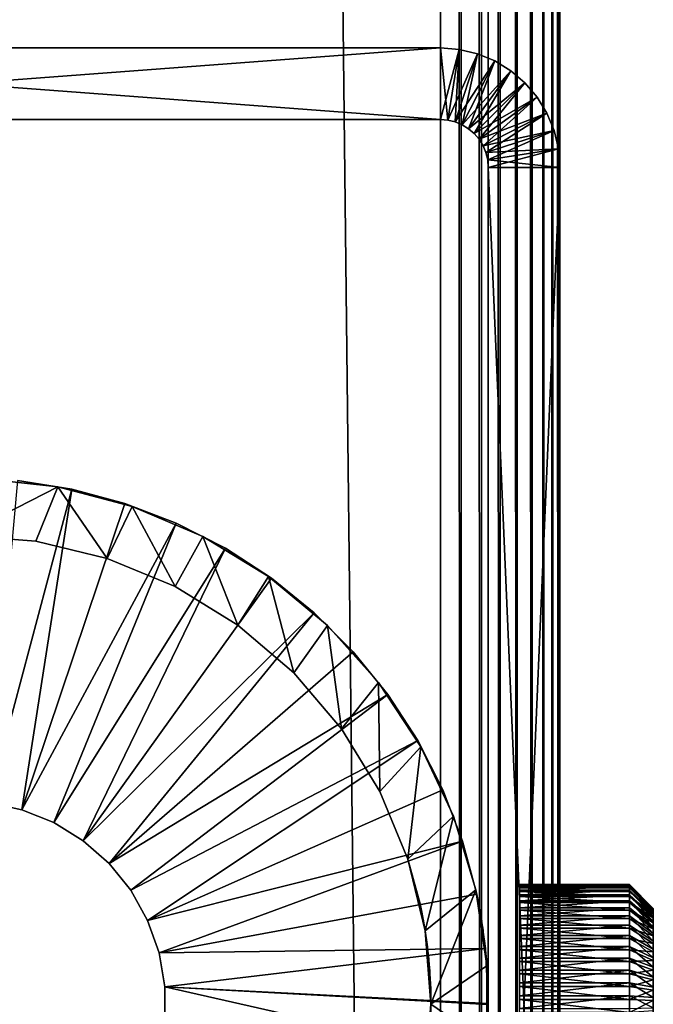
# Model space of a CAD drawing. Extents: x 0 to 554, y 0 to 1746.
# Drawn here: x 541 to 554, y 159 to 179 of the extents above; entities that cross this region are included whole.
import ezdxf

# ---------------------------------------------------------------- set-up
doc = ezdxf.new("R2010")
doc.units = 0
doc.header["$MEASUREMENT"] = 0

msp = doc.modelspace()

# ---------------------------------------------------------------- linework, layer by layer
for points in [[(549.452454, 1744.700073, 40), (529.452515, 1744.700073, 40), (549.452454, 1.700044, 40)], [(549.452454, 1.700044, 40), (529.452515, 1744.700073, 40), (529.452515, 1.700044, 40)], [(529.452515, 1744.700073), (549.452454, 1744.700073), (529.452515, 1.700044)], [(529.452515, 1.700044), (549.452454, 1744.700073), (549.452454, 1.700044)], [(529.452515, 1744.700073, 38.5), (549.452454, 1744.700073, 38.5), (529.452515, 1.700044, 38.5)], [(529.452515, 1.700044, 38.5), (549.452454, 1744.700073, 38.5), (549.452454, 1.700044, 38.5)], [(549.452454, 1744.700073, 40), (549.452454, 1.700044, 40), (549.886658, 1.700044, 39.962021)], [(549.452454, 1744.700073, 40), (549.886658, 1.700044, 39.962021), (549.886658, 1744.700073, 39.962021)], [(549.886658, 1744.700073, 39.962021), (549.886658, 1.700044, 39.962021), (550.307556, 1.700044, 39.849228)], [(549.886658, 1744.700073, 39.962021), (550.307556, 1.700044, 39.849228), (550.307556, 1744.700073, 39.849228)], [(550.307556, 1744.700073, 39.849228), (550.307556, 1.700044, 39.849228), (550.702515, 1.700044, 39.665062)], [(550.307556, 1744.700073, 39.849228), (550.702515, 1.700044, 39.665062), (550.702515, 1744.700073, 39.665062)], [(550.452454, 1744.700073, 37.499996), (550.452454, 1744.700073, 2.499998), (550.452454, 1.700044, 37.499996)], [(550.452454, 1.700044, 37.499996), (550.452454, 1744.700073, 2.499998), (550.452454, 1.700044, 2.499998)], [(550.702515, 1744.700073, 39.665062), (550.702515, 1.700044, 39.665062), (551.059509, 1.700044, 39.415112)], [(550.702515, 1744.700073, 39.665062), (551.059509, 1.700044, 39.415112), (551.059509, 1744.700073, 39.415112)], [(551.059509, 1744.700073, 39.415112), (551.059509, 1.700044, 39.415112), (551.367615, 1.700044, 39.106968)], [(551.059509, 1744.700073, 39.415112), (551.367615, 1.700044, 39.106968), (551.367615, 1744.700073, 39.106968)], [(551.367615, 1744.700073, 39.106968), (551.367615, 1.700044, 39.106968), (551.617554, 1.700044, 38.75)], [(551.367615, 1744.700073, 39.106968), (551.617554, 1.700044, 38.75), (551.617554, 1744.700073, 38.75)], [(551.617554, 1744.700073, 38.75), (551.617554, 1.700044, 38.75), (551.801758, 1.700044, 38.355049)], [(551.617554, 1744.700073, 38.75), (551.801758, 1.700044, 38.355049), (551.801758, 1744.700073, 38.355049)], [(551.801758, 1744.700073, 38.355049), (551.801758, 1.700044, 38.355049), (551.91449, 1.700044, 37.93412)], [(551.801758, 1744.700073, 38.355049), (551.91449, 1.700044, 37.93412), (551.91449, 1744.700073, 37.93412)], [(551.91449, 1744.700073, 37.93412), (551.91449, 1.700044, 37.93412), (551.952454, 1.700044, 37.499996)], [(551.91449, 1744.700073, 37.93412), (551.952454, 1.700044, 37.499996), (551.952454, 1744.700073, 37.499996)], [(551.952454, 1744.700073, 2.499998), (551.952454, 1744.700073, 37.499996), (551.952454, 1.700044, 2.499998)], [(551.952454, 1.700044, 2.499998), (551.952454, 1744.700073, 37.499996), (551.952454, 1.700044, 37.499996)], [(549.452454, 177.200012, 105), (549.452454, 178.700027, 105), (529.452515, 177.200012, 105)], [(529.452515, 177.200012, 105), (549.452454, 178.700027, 105), (529.452515, 178.700027, 105)], [(529.452515, 178.700027, 105), (549.452454, 178.700027, 105), (529.452515, 178.700027, 44.999996)], [(529.452515, 178.700027, 44.999996), (549.452454, 178.700027, 105), (549.452454, 178.700027, 44.999996)], [(529.452515, 177.200012, 44.999996), (529.452515, 178.700027, 44.999996), (549.452454, 177.200012, 44.999996)], [(549.452454, 177.200012, 44.999996), (529.452515, 178.700027, 44.999996), (549.452454, 178.700027, 44.999996)], [(549.452454, 177.200012, 105), (549.843628, 178.669281, 105), (549.452454, 178.700027, 105)], [(549.843628, 178.669281, 105), (549.843628, 178.669281, 44.999996), (549.452454, 178.700027, 44.999996)], [(549.843628, 178.669281, 105), (549.452454, 178.700027, 44.999996), (549.452454, 178.700027, 105)], [(549.452454, 177.200012, 44.999996), (549.452454, 178.700027, 44.999996), (549.608948, 177.187744, 44.999996)], [(549.608948, 177.187744, 44.999996), (549.452454, 178.700027, 44.999996), (549.843628, 178.669281, 44.999996)], [(549.608948, 177.187744, 105), (549.843628, 178.669281, 105), (549.452454, 177.200012, 105)], [(549.608948, 177.187744, 105), (550.225037, 178.577667, 105), (549.843628, 178.669281, 105)], [(549.608948, 177.187744, 44.999996), (549.843628, 178.669281, 44.999996), (549.761536, 177.151077, 44.999996)], [(549.761536, 177.151077, 105), (550.225037, 178.577667, 105), (549.608948, 177.187744, 105)], [(549.761536, 177.151077, 44.999996), (549.843628, 178.669281, 44.999996), (550.225037, 178.577667, 44.999996)], [(549.761536, 177.151077, 105), (550.587463, 178.427521, 105), (550.225037, 178.577667, 105)], [(549.761536, 177.151077, 44.999996), (550.225037, 178.577667, 44.999996), (549.906494, 177.091064, 44.999996)], [(550.225037, 178.577667, 105), (550.225037, 178.577667, 44.999996), (549.843628, 178.669281, 44.999996)], [(550.225037, 178.577667, 105), (549.843628, 178.669281, 44.999996), (549.843628, 178.669281, 105)], [(549.906494, 177.091064, 44.999996), (550.225037, 178.577667, 44.999996), (550.587463, 178.427521, 44.999996)], [(550.587463, 178.427521, 105), (550.587463, 178.427521, 44.999996), (550.225037, 178.577667, 44.999996)], [(550.587463, 178.427521, 105), (550.225037, 178.577667, 44.999996), (550.225037, 178.577667, 105)], [(549.906494, 177.091064, 105), (550.587463, 178.427521, 105), (549.761536, 177.151077, 105)], [(549.906494, 177.091064, 105), (550.921997, 178.222595, 105), (550.587463, 178.427521, 105)], [(549.906494, 177.091064, 44.999996), (550.587463, 178.427521, 44.999996), (550.040283, 177.009048, 44.999996)], [(550.040283, 177.009048, 44.999996), (550.587463, 178.427521, 44.999996), (550.921997, 178.222595, 44.999996)], [(550.921997, 178.222595, 105), (550.921997, 178.222595, 44.999996), (550.587463, 178.427521, 44.999996)], [(550.921997, 178.222595, 105), (550.587463, 178.427521, 44.999996), (550.587463, 178.427521, 105)], [(550.040283, 177.009048, 105), (550.921997, 178.222595, 105), (549.906494, 177.091064, 105)], [(550.040283, 177.009048, 105), (551.220276, 177.967789, 105), (550.921997, 178.222595, 105)], [(550.040283, 177.009048, 44.999996), (550.921997, 178.222595, 44.999996), (550.159607, 176.90712, 44.999996)], [(550.159607, 176.90712, 44.999996), (550.921997, 178.222595, 44.999996), (551.220276, 177.967789, 44.999996)], [(551.220276, 177.967789, 105), (551.220276, 177.967789, 44.999996), (550.921997, 178.222595, 44.999996)], [(551.220276, 177.967789, 105), (550.921997, 178.222595, 44.999996), (550.921997, 178.222595, 105)], [(550.159607, 176.90712, 105), (551.220276, 177.967789, 105), (550.040283, 177.009048, 105)], [(550.159607, 176.90712, 105), (551.475037, 177.669464, 105), (551.220276, 177.967789, 105)], [(550.159607, 176.90712, 44.999996), (551.220276, 177.967789, 44.999996), (550.261475, 176.787796, 44.999996)], [(550.261475, 176.787796, 44.999996), (551.220276, 177.967789, 44.999996), (551.475037, 177.669464, 44.999996)], [(551.475037, 177.669464, 105), (551.475037, 177.669464, 44.999996), (551.220276, 177.967789, 44.999996)], [(551.475037, 177.669464, 105), (551.220276, 177.967789, 44.999996), (551.220276, 177.967789, 105)], [(550.261475, 176.787796, 105), (551.475037, 177.669464, 105), (550.159607, 176.90712, 105)], [(550.261475, 176.787796, 105), (551.680054, 177.335022, 105), (551.475037, 177.669464, 105)], [(550.261475, 176.787796, 44.999996), (551.475037, 177.669464, 44.999996), (550.343506, 176.654037, 44.999996)], [(550.343506, 176.654037, 44.999996), (551.475037, 177.669464, 44.999996), (551.680054, 177.335022, 44.999996)], [(551.680054, 177.335022, 105), (551.680054, 177.335022, 44.999996), (551.475037, 177.669464, 44.999996)], [(551.680054, 177.335022, 105), (551.475037, 177.669464, 44.999996), (551.475037, 177.669464, 105)], [(550.343506, 176.654037, 105), (551.680054, 177.335022, 105), (550.261475, 176.787796, 105)], [(550.343506, 176.654037, 105), (551.8302, 176.972565, 105), (551.680054, 177.335022, 105)], [(550.343506, 176.654037, 44.999996), (551.680054, 177.335022, 44.999996), (550.403564, 176.509018, 44.999996)], [(550.403564, 176.509018, 44.999996), (551.680054, 177.335022, 44.999996), (551.8302, 176.972565, 44.999996)], [(551.8302, 176.972565, 105), (551.8302, 176.972565, 44.999996), (551.680054, 177.335022, 44.999996)], [(551.8302, 176.972565, 105), (551.680054, 177.335022, 44.999996), (551.680054, 177.335022, 105)], [(549.452454, 177.200012, 105), (529.452515, 177.200012, 105), (549.452454, 177.200012, 44.999996)], [(549.452454, 177.200012, 44.999996), (529.452515, 177.200012, 105), (529.452515, 177.200012, 44.999996)], [(550.403564, 176.509018, 105), (551.8302, 176.972565, 105), (550.343506, 176.654037, 105)], [(550.403564, 176.509018, 105), (551.921753, 176.591095, 105), (551.8302, 176.972565, 105)], [(550.403564, 176.509018, 44.999996), (551.8302, 176.972565, 44.999996), (550.440186, 176.35643, 44.999996)], [(550.440186, 176.35643, 44.999996), (551.8302, 176.972565, 44.999996), (551.921753, 176.591095, 44.999996)], [(551.921753, 176.591095, 105), (551.921753, 176.591095, 44.999996), (551.8302, 176.972565, 44.999996)], [(551.921753, 176.591095, 105), (551.8302, 176.972565, 44.999996), (551.8302, 176.972565, 105)], [(550.440186, 176.35643, 105), (551.921753, 176.591095, 105), (550.403564, 176.509018, 105)], [(550.440186, 176.35643, 105), (551.952454, 176.200027, 105), (551.921753, 176.591095, 105)], [(550.440186, 176.35643, 44.999996), (551.921753, 176.591095, 44.999996), (550.452454, 176.200027, 44.999996)], [(550.452454, 176.200027, 44.999996), (551.921753, 176.591095, 44.999996), (551.952454, 176.200027, 44.999996)], [(551.952454, 176.200027, 105), (551.952454, 176.200027, 44.999996), (551.921753, 176.591095, 44.999996)], [(551.952454, 176.200027, 105), (551.921753, 176.591095, 44.999996), (551.921753, 176.591095, 105)], [(550.452454, 176.200027, 105), (551.952454, 176.200027, 105), (550.440186, 176.35643, 105)], [(550.452454, 159.418289, 48.026642), (550.452454, 159.750046, 48.181347), (550.452454, 176.200027, 44.999996)], [(550.452454, 176.200027, 44.999996), (550.452454, 159.750046, 48.181347), (550.452454, 160.04985, 48.391304)], [(550.452454, 176.200027, 44.999996), (550.452454, 160.04985, 48.391304), (550.452454, 160.308716, 48.650146)], [(550.452454, 176.200027, 44.999996), (550.452454, 160.768158, 49.635334), (550.452454, 160.800034, 49.999996)], [(550.452454, 141.200012, 44.999996), (550.452454, 158.700043, 47.899998), (550.452454, 176.200027, 44.999996)], [(550.452454, 176.200027, 44.999996), (550.452454, 158.700043, 47.899998), (550.452454, 159.064713, 47.931904)], [(550.452454, 176.200027, 44.999996), (550.452454, 159.064713, 47.931904), (550.452454, 159.418289, 48.026642)], [(550.452454, 160.308716, 48.650146), (550.452454, 160.518707, 48.949997), (550.452454, 176.200027, 44.999996)], [(550.452454, 176.200027, 44.999996), (550.452454, 160.518707, 48.949997), (550.452454, 160.673386, 49.281757)], [(550.452454, 176.200027, 44.999996), (550.452454, 160.673386, 49.281757), (550.452454, 160.768158, 49.635334)], [(550.452454, 160.308716, 51.349854), (550.452454, 160.04985, 51.608692), (550.452454, 176.200027, 105)], [(550.452454, 176.200027, 105), (550.452454, 160.04985, 51.608692), (550.452454, 159.750046, 51.818653)], [(550.452454, 160.800034, 49.999996), (550.452454, 160.768158, 50.364658), (550.452454, 176.200027, 44.999996)], [(550.452454, 176.200027, 44.999996), (550.452454, 160.768158, 50.364658), (550.452454, 160.673386, 50.718239)], [(550.452454, 176.200027, 44.999996), (550.452454, 160.673386, 50.718239), (550.452454, 176.200027, 105)], [(550.452454, 176.200027, 105), (550.452454, 160.673386, 50.718239), (550.452454, 160.518707, 51.049999)], [(550.452454, 176.200027, 105), (550.452454, 160.518707, 51.049999), (550.452454, 160.308716, 51.349854)], [(550.452454, 159.750046, 51.818653), (550.452454, 159.418289, 51.973354), (550.452454, 176.200027, 105)], [(550.452454, 176.200027, 105), (550.452454, 159.418289, 51.973354), (550.452454, 159.064713, 52.068096)], [(550.452454, 176.200027, 105), (550.452454, 159.064713, 52.068096), (550.452454, 141.200012, 105)], [(550.452454, 141.200012, 105), (551.952454, 141.200012, 105), (550.452454, 176.200027, 105)], [(550.452454, 176.200027, 105), (551.952454, 141.200012, 105), (551.952454, 176.200027, 105)], [(550.452454, 176.200027, 44.999996), (551.952454, 176.200027, 44.999996), (550.452454, 141.200012, 44.999996)], [(550.452454, 141.200012, 44.999996), (551.952454, 176.200027, 44.999996), (551.952454, 141.200012, 44.999996)], [(551.952454, 160.768158, 50.364658), (551.952454, 160.800034, 49.999996), (551.952454, 176.200027, 44.999996)], [(551.952454, 176.200027, 44.999996), (551.952454, 160.800034, 49.999996), (551.952454, 160.768158, 49.635334)], [(551.952454, 176.200027, 44.999996), (551.952454, 160.768158, 49.635334), (551.952454, 160.673386, 49.281757)], [(551.952454, 159.418289, 48.026642), (551.952454, 176.200027, 44.999996), (551.952454, 159.750046, 48.181347)], [(551.952454, 159.750046, 48.181347), (551.952454, 176.200027, 44.999996), (551.952454, 160.04985, 48.391304)], [(551.952454, 160.673386, 49.281757), (551.952454, 160.518707, 48.949997), (551.952454, 176.200027, 44.999996)], [(551.952454, 176.200027, 44.999996), (551.952454, 160.518707, 48.949997), (551.952454, 160.308716, 48.650146)], [(551.952454, 176.200027, 44.999996), (551.952454, 160.308716, 48.650146), (551.952454, 160.04985, 48.391304)], [(551.952454, 160.04985, 51.608692), (551.952454, 176.200027, 105), (551.952454, 159.750046, 51.818653)], [(551.952454, 159.750046, 51.818653), (551.952454, 176.200027, 105), (551.952454, 159.418289, 51.973354)], [(551.952454, 159.418289, 48.026642), (551.952454, 159.064713, 47.931904), (551.952454, 176.200027, 44.999996)], [(551.952454, 176.200027, 44.999996), (551.952454, 159.064713, 47.931904), (551.952454, 158.700043, 47.899998)], [(551.952454, 176.200027, 44.999996), (551.952454, 158.700043, 47.899998), (551.952454, 141.200012, 44.999996)], [(551.952454, 141.200012, 105), (551.952454, 158.700043, 52.099998), (551.952454, 176.200027, 105)], [(551.952454, 176.200027, 105), (551.952454, 158.700043, 52.099998), (551.952454, 159.064713, 52.068096)], [(551.952454, 176.200027, 105), (551.952454, 159.064713, 52.068096), (551.952454, 159.418289, 51.973354)], [(551.952454, 160.04985, 51.608692), (551.952454, 160.308716, 51.349854), (551.952454, 176.200027, 105)], [(551.952454, 176.200027, 105), (551.952454, 160.308716, 51.349854), (551.952454, 160.518707, 51.049999)], [(551.952454, 176.200027, 105), (551.952454, 160.518707, 51.049999), (551.952454, 176.200027, 44.999996)], [(551.952454, 176.200027, 44.999996), (551.952454, 160.518707, 51.049999), (551.952454, 160.673386, 50.718239)], [(551.952454, 176.200027, 44.999996), (551.952454, 160.673386, 50.718239), (551.952454, 160.768158, 50.364658)], [(539.452515, 168.5, 44.999996), (539.854248, 169.692688, 44.999996), (541.4505, 169.517044, 44.999996)], [(540.985596, 168.379364, 44.999996), (539.452515, 168.5, 44.999996), (541.4505, 169.517044, 44.999996)], [(539.854248, 169.692688, 44.999996), (539.854248, 169.692688, 98), (541.4505, 169.517044, 98)], [(539.854248, 169.692688, 44.999996), (541.4505, 169.517044, 98), (541.4505, 169.517044, 44.999996)], [(539.99231, 162.915588, 99.999992), (541.739502, 169.46965, 99.999992), (540.602356, 169.64978, 99.999992)], [(540.602356, 169.64978, 98), (540.602356, 169.64978, 99.999992), (541.739502, 169.46965, 99.999992)], [(540.602356, 169.64978, 98), (541.739502, 169.46965, 99.999992), (541.739502, 169.46965, 98)], [(540.985596, 168.379364, 44.999996), (541.4505, 169.517044, 44.999996), (542.480896, 168.02037, 44.999996)], [(541.4505, 169.517044, 44.999996), (541.4505, 169.517044, 98), (543.00415, 169.110901, 98)], [(541.4505, 169.517044, 44.999996), (543.00415, 169.110901, 98), (543.00415, 169.110901, 44.999996)], [(542.480896, 168.02037, 44.999996), (541.4505, 169.517044, 44.999996), (543.00415, 169.110901, 44.999996)], [(540.69696, 162.763718, 99.999992), (541.739502, 169.46965, 99.999992), (539.99231, 162.915588, 99.999992)], [(540.69696, 162.763718, 99.999992), (542.851685, 169.171631, 99.999992), (541.739502, 169.46965, 99.999992)], [(541.739502, 169.46965, 98), (541.739502, 169.46965, 99.999992), (542.851685, 169.171631, 99.999992)], [(541.739502, 169.46965, 98), (542.851685, 169.171631, 99.999992), (542.851685, 169.171631, 98)], [(540.69696, 162.763718, 99.999992), (543.926575, 168.759048, 99.999992), (542.851685, 169.171631, 99.999992)], [(542.480896, 168.02037, 44.999996), (543.00415, 169.110901, 44.999996), (543.901611, 167.431885, 44.999996)], [(542.851685, 169.171631, 98), (542.851685, 169.171631, 99.999992), (543.926575, 168.759048, 99.999992)], [(542.851685, 169.171631, 98), (543.926575, 168.759048, 99.999992), (543.926575, 168.759048, 98)], [(543.00415, 169.110901, 44.999996), (543.00415, 169.110901, 98), (544.482178, 168.482788, 98)], [(543.00415, 169.110901, 44.999996), (544.482178, 168.482788, 98), (544.482178, 168.482788, 44.999996)], [(543.901611, 167.431885, 44.999996), (543.00415, 169.110901, 44.999996), (544.482178, 168.482788, 44.999996)], [(541.365845, 162.494965, 99.999992), (543.926575, 168.759048, 99.999992), (540.69696, 162.763718, 99.999992)], [(541.365845, 162.494965, 99.999992), (544.952515, 168.236313, 99.999992), (543.926575, 168.759048, 99.999992)], [(543.926575, 168.759048, 98), (543.926575, 168.759048, 99.999992), (544.952515, 168.236313, 99.999992)], [(543.926575, 168.759048, 98), (544.952515, 168.236313, 99.999992), (544.952515, 168.236313, 98)], [(540.985596, 168.379364, 44.999996), (540.985596, 168.379364, 98), (539.452515, 168.5, 98)], [(540.985596, 168.379364, 44.999996), (539.452515, 168.5, 98), (539.452515, 168.5, 44.999996)], [(543.901611, 167.431885, 44.999996), (544.482178, 168.482788, 44.999996), (545.21283, 166.628418, 44.999996)], [(544.482178, 168.482788, 44.999996), (544.482178, 168.482788, 98), (545.852966, 167.646225, 98)], [(544.482178, 168.482788, 44.999996), (545.852966, 167.646225, 98), (545.852966, 167.646225, 44.999996)], [(545.21283, 166.628418, 44.999996), (544.482178, 168.482788, 44.999996), (545.852966, 167.646225, 44.999996)], [(542.480896, 168.02037, 44.999996), (542.480896, 168.02037, 98), (540.985596, 168.379364, 98)], [(542.480896, 168.02037, 44.999996), (540.985596, 168.379364, 98), (540.985596, 168.379364, 44.999996)], [(541.979675, 162.117004, 99.999992), (544.952515, 168.236313, 99.999992), (541.365845, 162.494965, 99.999992)], [(541.979675, 162.117004, 99.999992), (545.918091, 167.609222, 99.999992), (544.952515, 168.236313, 99.999992)], [(544.952515, 168.236313, 98), (544.952515, 168.236313, 99.999992), (545.918091, 167.609222, 99.999992)], [(544.952515, 168.236313, 98), (545.918091, 167.609222, 99.999992), (545.918091, 167.609222, 98)], [(543.901611, 167.431885, 44.999996), (543.901611, 167.431885, 98), (542.480896, 168.02037, 98)], [(543.901611, 167.431885, 44.999996), (542.480896, 168.02037, 98), (542.480896, 168.02037, 44.999996)], [(545.21283, 166.628418, 44.999996), (545.852966, 167.646225, 44.999996), (546.382141, 165.629684, 44.999996)], [(545.852966, 167.646225, 44.999996), (545.852966, 167.646225, 98), (547.087341, 166.618942, 98)], [(545.852966, 167.646225, 44.999996), (547.087341, 166.618942, 98), (547.087341, 166.618942, 44.999996)], [(546.382141, 165.629684, 44.999996), (545.852966, 167.646225, 44.999996), (547.087341, 166.618942, 44.999996)], [(541.979675, 162.117004, 99.999992), (546.812927, 166.884598, 99.999992), (545.918091, 167.609222, 99.999992)], [(545.918091, 167.609222, 98), (545.918091, 167.609222, 99.999992), (546.812927, 166.884598, 99.999992)], [(545.918091, 167.609222, 98), (546.812927, 166.884598, 99.999992), (546.812927, 166.884598, 98)], [(545.21283, 166.628418, 44.999996), (545.21283, 166.628418, 98), (543.901611, 167.431885, 98)], [(545.21283, 166.628418, 44.999996), (543.901611, 167.431885, 98), (543.901611, 167.431885, 44.999996)], [(542.520813, 161.640762, 99.999992), (546.812927, 166.884598, 99.999992), (541.979675, 162.117004, 99.999992)], [(542.520813, 161.640762, 99.999992), (547.627075, 166.070465, 99.999992), (546.812927, 166.884598, 99.999992)], [(546.812927, 166.884598, 98), (546.812927, 166.884598, 99.999992), (547.627075, 166.070465, 99.999992)], [(546.812927, 166.884598, 98), (547.627075, 166.070465, 99.999992), (547.627075, 166.070465, 98)], [(546.382141, 165.629684, 44.999996), (546.382141, 165.629684, 98), (545.21283, 166.628418, 98)], [(546.382141, 165.629684, 44.999996), (545.21283, 166.628418, 98), (545.21283, 166.628418, 44.999996)], [(546.382141, 165.629684, 44.999996), (547.087341, 166.618942, 44.999996), (547.380859, 164.460297, 44.999996)], [(547.087341, 166.618942, 44.999996), (547.087341, 166.618942, 98), (548.158936, 165.422913, 98)], [(547.087341, 166.618942, 44.999996), (548.158936, 165.422913, 98), (548.158936, 165.422913, 44.999996)], [(547.380859, 164.460297, 44.999996), (547.087341, 166.618942, 44.999996), (548.158936, 165.422913, 44.999996)], [(542.520813, 161.640762, 99.999992), (548.351685, 165.175674, 99.999992), (547.627075, 166.070465, 99.999992)], [(547.627075, 166.070465, 98), (547.627075, 166.070465, 99.999992), (548.351685, 165.175674, 99.999992)], [(547.627075, 166.070465, 98), (548.351685, 165.175674, 99.999992), (548.351685, 165.175674, 98)], [(547.380859, 164.460297, 44.999996), (547.380859, 164.460297, 98), (546.382141, 165.629684, 98)], [(547.380859, 164.460297, 44.999996), (546.382141, 165.629684, 98), (546.382141, 165.629684, 44.999996)], [(547.380859, 164.460297, 44.999996), (548.158936, 165.422913, 44.999996), (548.184387, 163.149124, 44.999996)], [(548.158936, 165.422913, 44.999996), (548.158936, 165.422913, 98), (549.045044, 164.083603, 98)], [(548.158936, 165.422913, 44.999996), (549.045044, 164.083603, 98), (549.045044, 164.083603, 44.999996)], [(548.184387, 163.149124, 44.999996), (548.158936, 165.422913, 44.999996), (549.045044, 164.083603, 44.999996)], [(542.973633, 161.079941, 99.999992), (548.351685, 165.175674, 99.999992), (542.520813, 161.640762, 99.999992)], [(542.973633, 161.079941, 99.999992), (548.978821, 164.210022, 99.999992), (548.351685, 165.175674, 99.999992)], [(548.351685, 165.175674, 98), (548.351685, 165.175674, 99.999992), (548.978821, 164.210022, 99.999992)], [(548.351685, 165.175674, 98), (548.978821, 164.210022, 99.999992), (548.978821, 164.210022, 98)], [(548.184387, 163.149124, 44.999996), (548.184387, 163.149124, 98), (547.380859, 164.460297, 98)], [(548.184387, 163.149124, 44.999996), (547.380859, 164.460297, 98), (547.380859, 164.460297, 44.999996)], [(543.325256, 160.450638, 99.999992), (548.978821, 164.210022, 99.999992), (542.973633, 161.079941, 99.999992)], [(543.325256, 160.450638, 99.999992), (549.501465, 163.184113, 99.999992), (548.978821, 164.210022, 99.999992)], [(548.978821, 164.210022, 98), (548.978821, 164.210022, 99.999992), (549.501465, 163.184113, 99.999992)], [(548.978821, 164.210022, 98), (549.501465, 163.184113, 99.999992), (549.501465, 163.184113, 98)], [(548.184387, 163.149124, 44.999996), (549.045044, 164.083603, 44.999996), (548.772888, 161.728378, 44.999996)], [(548.772888, 161.728378, 44.999996), (549.045044, 164.083603, 44.999996), (549.726685, 162.629547, 44.999996)], [(549.045044, 164.083603, 44.999996), (549.045044, 164.083603, 98), (549.726685, 162.629547, 98)], [(549.045044, 164.083603, 44.999996), (549.726685, 162.629547, 98), (549.726685, 162.629547, 44.999996)], [(543.325256, 160.450638, 99.999992), (549.914124, 162.109192, 99.999992), (549.501465, 163.184113, 99.999992)], [(548.772888, 161.728378, 44.999996), (548.772888, 161.728378, 98), (548.184387, 163.149124, 98)], [(548.772888, 161.728378, 44.999996), (548.184387, 163.149124, 98), (548.184387, 163.149124, 44.999996)], [(549.501465, 163.184113, 98), (549.501465, 163.184113, 99.999992), (549.914124, 162.109192, 99.999992)], [(549.501465, 163.184113, 98), (549.914124, 162.109192, 99.999992), (549.914124, 162.109192, 98)], [(540.69696, 162.763718, 98), (540.69696, 162.763718, 99.999992), (539.99231, 162.915588, 99.999992)], [(540.69696, 162.763718, 98), (539.99231, 162.915588, 99.999992), (539.99231, 162.915588, 98)], [(541.365845, 162.494965, 98), (541.365845, 162.494965, 99.999992), (540.69696, 162.763718, 99.999992)], [(541.365845, 162.494965, 98), (540.69696, 162.763718, 99.999992), (540.69696, 162.763718, 98)], [(541.979675, 162.117004, 98), (541.979675, 162.117004, 99.999992), (541.365845, 162.494965, 99.999992)], [(541.979675, 162.117004, 98), (541.365845, 162.494965, 99.999992), (541.365845, 162.494965, 98)], [(548.772888, 161.728378, 44.999996), (549.726685, 162.629547, 44.999996), (549.131897, 160.233078, 44.999996)], [(549.131897, 160.233078, 44.999996), (549.726685, 162.629547, 44.999996), (550.189331, 161.091751, 44.999996)], [(549.726685, 162.629547, 44.999996), (549.726685, 162.629547, 98), (550.189331, 161.091751, 98)], [(549.726685, 162.629547, 44.999996), (550.189331, 161.091751, 98), (550.189331, 161.091751, 44.999996)], [(542.520813, 161.640762, 98), (542.520813, 161.640762, 99.999992), (541.979675, 162.117004, 99.999992)], [(542.520813, 161.640762, 98), (541.979675, 162.117004, 99.999992), (541.979675, 162.117004, 98)], [(543.565369, 159.770966, 99.999992), (549.914124, 162.109192, 99.999992), (543.325256, 160.450638, 99.999992)], [(543.565369, 159.770966, 99.999992), (550.212158, 160.99704, 99.999992), (549.914124, 162.109192, 99.999992)], [(549.914124, 162.109192, 98), (549.914124, 162.109192, 99.999992), (550.212158, 160.99704, 99.999992)], [(549.914124, 162.109192, 98), (550.212158, 160.99704, 99.999992), (550.212158, 160.99704, 98)], [(549.095581, 160.446884, 48.834446), (549.065674, 160.60466, 49.115471), (548.772888, 161.728378, 44.999996)], [(548.772888, 161.728378, 44.999996), (549.065674, 160.60466, 49.115471), (549.06134, 160.626114, 49.163174)], [(548.772888, 161.728378, 44.999996), (549.06134, 160.626114, 49.163174), (549.039856, 160.730606, 49.464535)], [(549.039856, 160.730606, 49.464535), (549.027405, 160.788422, 49.779381), (548.772888, 161.728378, 44.999996)], [(548.772888, 161.728378, 44.999996), (549.027405, 160.788422, 49.779381), (549.026062, 160.794434, 49.846836)], [(548.772888, 161.728378, 44.999996), (549.026062, 160.794434, 49.846836), (549.026245, 160.79361, 50.164478)], [(549.026245, 160.79361, 50.164478), (549.036865, 160.744431, 50.480007), (548.772888, 161.728378, 98)], [(549.036865, 160.744431, 50.480007), (549.040771, 160.726135, 50.552231), (548.772888, 161.728378, 98)], [(548.772888, 161.728378, 98), (549.040771, 160.726135, 50.552231), (549.062744, 160.619263, 50.852367)], [(548.772888, 161.728378, 98), (549.062744, 160.619263, 50.852367), (549.131897, 160.233078, 98)], [(549.131897, 160.233078, 44.999996), (549.131836, 160.233078, 48.565044), (548.772888, 161.728378, 44.999996)], [(548.772888, 161.728378, 44.999996), (549.131836, 160.233078, 48.565044), (549.129395, 160.248749, 48.581715)], [(548.772888, 161.728378, 44.999996), (549.129395, 160.248749, 48.581715), (549.095581, 160.446884, 48.834446)], [(549.026245, 160.79361, 50.164478), (548.772888, 161.728378, 98), (548.772888, 161.728378, 44.999996)], [(542.973633, 161.079941, 98), (542.973633, 161.079941, 99.999992), (542.520813, 161.640762, 99.999992)], [(542.973633, 161.079941, 98), (542.520813, 161.640762, 99.999992), (542.520813, 161.640762, 98)], [(543.325256, 160.450638, 98), (543.325256, 160.450638, 99.999992), (542.973633, 161.079941, 99.999992)], [(543.325256, 160.450638, 98), (542.973633, 161.079941, 99.999992), (542.973633, 161.079941, 98)], [(549.131897, 160.233078, 44.999996), (550.189331, 161.091751, 44.999996), (549.252502, 158.700043, 44.999996)], [(549.252502, 158.700043, 44.999996), (550.189331, 161.091751, 44.999996), (550.423157, 159.502991, 44.999996)], [(550.37561, 159.998413, 51.650505), (550.344727, 160.236053, 51.431995), (550.189331, 161.091751, 98)], [(550.37561, 159.998413, 51.650505), (550.189331, 161.091751, 98), (550.380737, 159.954376, 51.684216)], [(550.423157, 159.502991, 98), (550.42218, 159.50293, 51.934101), (550.189331, 161.091751, 98)], [(550.189331, 161.091751, 98), (550.42218, 159.50293, 51.934101), (550.408508, 159.683289, 51.855598)], [(550.189331, 161.091751, 98), (550.408508, 159.683289, 51.855598), (550.380737, 159.954376, 51.684216)], [(550.344727, 160.236053, 51.431995), (550.314575, 160.436386, 51.181114), (550.189331, 161.091751, 98)], [(550.189331, 161.091751, 98), (550.314575, 160.436386, 51.181114), (550.309204, 160.470062, 51.130051)], [(550.189331, 161.091751, 98), (550.309204, 160.470062, 51.130051), (550.283386, 160.621582, 50.847115)], [(550.283386, 160.621582, 50.847115), (550.263977, 160.727798, 50.546131), (550.189331, 161.091751, 98)], [(550.189331, 161.091751, 98), (550.263977, 160.727798, 50.546131), (550.260681, 160.745316, 50.476101)], [(550.189331, 161.091751, 98), (550.260681, 160.745316, 50.476101), (550.251343, 160.793961, 50.159691)], [(550.252563, 160.787933, 49.774845), (550.263733, 160.729294, 49.459511), (550.189331, 161.091751, 44.999996)], [(550.252563, 160.787933, 49.774845), (550.189331, 161.091751, 44.999996), (550.251343, 160.794022, 49.841267)], [(550.263733, 160.729294, 49.459511), (550.282959, 160.623795, 49.157932), (550.189331, 161.091751, 44.999996)], [(550.189331, 161.091751, 44.999996), (550.282959, 160.623795, 49.157932), (550.286926, 160.601318, 49.108261)], [(550.189331, 161.091751, 44.999996), (550.286926, 160.601318, 49.108261), (550.31366, 160.442352, 48.827686)], [(550.31366, 160.442352, 48.827686), (550.34375, 160.24321, 48.575684), (550.189331, 161.091751, 44.999996)], [(550.189331, 161.091751, 44.999996), (550.34375, 160.24321, 48.575684), (550.348877, 160.206314, 48.536747)], [(550.189331, 161.091751, 44.999996), (550.348877, 160.206314, 48.536747), (550.379578, 159.964676, 48.323479)], [(550.379578, 159.964676, 48.323479), (550.40741, 159.694794, 48.150558), (550.189331, 161.091751, 44.999996)], [(550.189331, 161.091751, 44.999996), (550.40741, 159.694794, 48.150558), (550.412598, 159.636261, 48.120262)], [(550.189331, 161.091751, 44.999996), (550.412598, 159.636261, 48.120262), (550.423157, 159.502991, 44.999996)], [(550.189331, 161.091751, 44.999996), (550.189331, 161.091751, 98), (550.251343, 160.793961, 50.159691)], [(550.189331, 161.091751, 44.999996), (550.251343, 160.793961, 50.159691), (550.251343, 160.794022, 49.841267)], [(551.105042, 161.189377, 50.230587), (553.405029, 161.189377, 50.230587), (553.405029, 161.199692, 49.960091)], [(551.105042, 161.189377, 50.230587), (553.405029, 161.199692, 49.960091), (551.105042, 161.199692, 49.960091)], [(551.105042, 161.199692, 49.960091), (553.405029, 161.199692, 49.960091), (553.405029, 161.18074, 49.69006)], [(551.105042, 161.199692, 49.960091), (553.405029, 161.18074, 49.69006), (551.105042, 161.18074, 49.69006)], [(551.105042, 161.149857, 50.498383), (553.405029, 161.149857, 50.498383), (553.405029, 161.189377, 50.230587)], [(551.105042, 161.149857, 50.498383), (553.405029, 161.189377, 50.230587), (551.105042, 161.189377, 50.230587)], [(551.105042, 161.18074, 49.69006), (553.405029, 161.18074, 49.69006), (553.405029, 161.13269, 49.423664)], [(551.105042, 161.18074, 49.69006), (553.405029, 161.13269, 49.423664), (551.105042, 161.13269, 49.423664)], [(551.105042, 161.081619, 50.760334), (553.405029, 161.081619, 50.760334), (553.405029, 161.149857, 50.498383)], [(551.105042, 161.081619, 50.760334), (553.405029, 161.149857, 50.498383), (551.105042, 161.149857, 50.498383)], [(551.105042, 161.13269, 49.423664), (553.405029, 161.13269, 49.423664), (553.405029, 161.056107, 49.164028)], [(551.105042, 161.13269, 49.423664), (553.405029, 161.056107, 49.164028), (551.105042, 161.056107, 49.164028)], [(551.105042, 160.985413, 51.013371), (553.405029, 160.985413, 51.013371), (553.405029, 161.081619, 50.760334)], [(551.105042, 160.985413, 51.013371), (553.405029, 161.081619, 50.760334), (551.105042, 161.081619, 50.760334)], [(551.105042, 161.056107, 49.164028), (553.405029, 161.056107, 49.164028), (553.405029, 160.95192, 48.914192)], [(551.105042, 161.056107, 49.164028), (553.405029, 160.95192, 48.914192), (551.105042, 160.95192, 48.914192)], [(553.405029, 161.189377, 50.230587), (553.905029, 160.691498, 50.184471), (553.405029, 161.199692, 49.960091)], [(553.405029, 161.199692, 49.960091), (553.905029, 160.691498, 50.184471), (553.905029, 160.699783, 49.968071)], [(553.405029, 161.199692, 49.960091), (553.905029, 160.699783, 49.968071), (553.405029, 161.18074, 49.69006)], [(553.405029, 161.149857, 50.498383), (553.905029, 160.659912, 50.398705), (553.405029, 161.189377, 50.230587)], [(553.405029, 161.189377, 50.230587), (553.905029, 160.659912, 50.398705), (553.905029, 160.691498, 50.184471)], [(553.405029, 161.18074, 49.69006), (553.905029, 160.699783, 49.968071), (553.905029, 160.684586, 49.752048)], [(553.405029, 161.18074, 49.69006), (553.905029, 160.684586, 49.752048), (553.405029, 161.13269, 49.423664)], [(553.405029, 161.081619, 50.760334), (553.905029, 160.605316, 50.608265), (553.405029, 161.149857, 50.498383)], [(553.405029, 161.149857, 50.498383), (553.905029, 160.605316, 50.608265), (553.905029, 160.659912, 50.398705)], [(553.405029, 161.13269, 49.423664), (553.905029, 160.684586, 49.752048), (553.905029, 160.646133, 49.538933)], [(553.405029, 161.13269, 49.423664), (553.905029, 160.646133, 49.538933), (553.405029, 161.056107, 49.164028)], [(553.405029, 160.985413, 51.013371), (553.905029, 160.528366, 50.810696), (553.405029, 161.081619, 50.760334)], [(553.405029, 161.081619, 50.760334), (553.905029, 160.528366, 50.810696), (553.905029, 160.605316, 50.608265)], [(553.405029, 161.056107, 49.164028), (553.905029, 160.646133, 49.538933), (553.905029, 160.58493, 49.331223)], [(553.405029, 161.056107, 49.164028), (553.905029, 160.58493, 49.331223), (553.405029, 160.95192, 48.914192)], [(550.392273, 159.859833, 99.999992), (550.212158, 160.99704, 99.999992), (543.565369, 159.770966, 99.999992)], [(550.212158, 160.99704, 98), (550.212158, 160.99704, 99.999992), (550.392273, 159.859833, 99.999992)], [(550.212158, 160.99704, 98), (550.392273, 159.859833, 99.999992), (550.392273, 159.859833, 98)], [(551.105042, 160.862442, 51.254524), (553.405029, 160.862442, 51.254524), (553.405029, 160.985413, 51.013371)], [(551.105042, 160.862442, 51.254524), (553.405029, 160.985413, 51.013371), (551.105042, 160.985413, 51.013371)], [(551.105042, 160.95192, 48.914192), (553.405029, 160.95192, 48.914192), (553.405029, 160.82132, 48.677082)], [(551.105042, 160.95192, 48.914192), (553.405029, 160.82132, 48.677082), (551.105042, 160.82132, 48.677082)], [(551.105042, 160.714142, 51.480972), (553.405029, 160.714142, 51.480972), (553.405029, 160.862442, 51.254524)], [(551.105042, 160.714142, 51.480972), (553.405029, 160.862442, 51.254524), (551.105042, 160.862442, 51.254524)], [(553.405029, 160.862442, 51.254524), (553.905029, 160.430008, 51.00362), (553.405029, 160.985413, 51.013371)], [(553.405029, 160.985413, 51.013371), (553.905029, 160.430008, 51.00362), (553.905029, 160.528366, 50.810696)], [(553.405029, 160.95192, 48.914192), (553.905029, 160.58493, 49.331223), (553.905029, 160.501541, 49.131351)], [(553.405029, 160.95192, 48.914192), (553.905029, 160.501541, 49.131351), (553.405029, 160.82132, 48.677082)], [(553.405029, 160.714142, 51.480972), (553.905029, 160.31134, 51.184776), (553.405029, 160.862442, 51.254524)], [(553.405029, 160.862442, 51.254524), (553.905029, 160.31134, 51.184776), (553.905029, 160.430008, 51.00362)], [(551.105042, 160.82132, 48.677082), (553.405029, 160.82132, 48.677082), (553.405029, 160.665863, 48.455482)], [(551.105042, 160.82132, 48.677082), (553.405029, 160.665863, 48.455482), (551.105042, 160.665863, 48.455482)], [(551.105042, 160.542252, 51.690056), (553.405029, 160.542252, 51.690056), (553.405029, 160.714142, 51.480972)], [(551.105042, 160.542252, 51.690056), (553.405029, 160.714142, 51.480972), (551.105042, 160.714142, 51.480972)], [(551.105042, 160.665863, 48.455482), (553.405029, 160.665863, 48.455482), (553.405029, 160.48735, 48.251995)], [(551.105042, 160.665863, 48.455482), (553.405029, 160.48735, 48.251995), (551.105042, 160.48735, 48.251995)], [(553.405029, 160.82132, 48.677082), (553.905029, 160.501541, 49.131351), (553.905029, 160.397049, 48.941666)], [(553.405029, 160.82132, 48.677082), (553.905029, 160.397049, 48.941666), (553.405029, 160.665863, 48.455482)], [(553.405029, 160.542252, 51.690056), (553.905029, 160.173767, 51.352043), (553.405029, 160.714142, 51.480972)], [(553.405029, 160.714142, 51.480972), (553.905029, 160.173767, 51.352043), (553.905029, 160.31134, 51.184776)], [(553.405029, 160.665863, 48.455482), (553.905029, 160.397049, 48.941666), (553.905029, 160.27272, 48.764389)], [(553.405029, 160.665863, 48.455482), (553.905029, 160.27272, 48.764389), (553.405029, 160.48735, 48.251995)], [(553.905029, 160.127945, 50.210743), (553.905029, 160.684586, 49.752048), (553.905029, 160.699783, 49.968071)], [(553.905029, 160.127945, 50.210743), (553.905029, 160.699783, 49.968071), (553.905029, 160.691498, 50.184471)], [(553.905029, 160.691498, 50.184471), (553.905029, 160.659912, 50.398705), (553.905029, 160.127945, 50.210743)], [(553.905029, 160.646133, 49.538933), (553.905029, 160.684586, 49.752048), (553.905029, 160.127945, 50.210743)], [(553.905029, 160.127945, 50.210743), (553.905029, 160.659912, 50.398705), (553.905029, 160.605316, 50.608265)], [(553.905029, 160.127945, 50.210743), (553.905029, 160.58493, 49.331223), (553.905029, 160.646133, 49.538933)], [(543.565369, 159.770966, 98), (543.565369, 159.770966, 99.999992), (543.325256, 160.450638, 99.999992)], [(543.565369, 159.770966, 98), (543.325256, 160.450638, 99.999992), (543.325256, 160.450638, 98)], [(549.131897, 160.233078, 98), (549.062744, 160.619263, 50.852367), (549.091797, 160.46727, 51.134434)], [(549.091797, 160.46727, 51.134434), (549.0979, 160.433884, 51.18483), (549.131897, 160.233078, 98)], [(551.105042, 160.348709, 51.879326), (553.405029, 160.348709, 51.879326), (553.405029, 160.542252, 51.690056)], [(551.105042, 160.348709, 51.879326), (553.405029, 160.542252, 51.690056), (551.105042, 160.542252, 51.690056)], [(551.105042, 160.48735, 48.251995), (553.405029, 160.48735, 48.251995), (553.405029, 160.287857, 48.069)], [(551.105042, 160.48735, 48.251995), (553.405029, 160.287857, 48.069), (551.105042, 160.287857, 48.069)], [(553.405029, 160.348709, 51.879326), (553.905029, 160.018982, 51.50346), (553.405029, 160.542252, 51.690056)], [(553.405029, 160.542252, 51.690056), (553.905029, 160.018982, 51.50346), (553.905029, 160.173767, 51.352043)], [(553.405029, 160.48735, 48.251995), (553.905029, 160.27272, 48.764389), (553.905029, 160.129898, 48.601597)], [(553.405029, 160.48735, 48.251995), (553.905029, 160.129898, 48.601597), (553.405029, 160.287857, 48.069)], [(553.905029, 160.127945, 50.210743), (553.905029, 160.605316, 50.608265), (553.905029, 160.528366, 50.810696)], [(553.905029, 160.127945, 50.210743), (553.905029, 160.501541, 49.131351), (553.905029, 160.58493, 49.331223)], [(553.905029, 160.528366, 50.810696), (553.905029, 160.430008, 51.00362), (553.905029, 160.127945, 50.210743)], [(553.905029, 159.596497, 48.868767), (553.905029, 160.397049, 48.941666), (553.905029, 160.501541, 49.131351)], [(553.905029, 159.596497, 48.868767), (553.905029, 160.501541, 49.131351), (553.905029, 160.127945, 50.210743)], [(549.131897, 160.233078, 98), (549.0979, 160.433884, 51.18483), (549.131897, 160.233078, 51.435165)], [(549.131897, 160.233078, 44.999996), (549.134827, 160.213821, 48.544525), (549.131836, 160.233078, 48.565044)], [(549.131897, 160.233078, 98), (549.131897, 160.233078, 51.435165), (549.252502, 158.700043, 98)], [(549.252502, 158.700043, 98), (549.131897, 160.233078, 51.435165), (549.131897, 160.233017, 51.435234)], [(549.252502, 158.700043, 44.999996), (549.248901, 158.967316, 47.917076), (549.131897, 160.233078, 44.999996)], [(549.131897, 160.233078, 44.999996), (549.248901, 158.967316, 47.917076), (549.246521, 159.041046, 47.927876)], [(549.131897, 160.233078, 44.999996), (549.246521, 159.041046, 47.927876), (549.230957, 159.350159, 48.003159)], [(549.230957, 159.350159, 48.003159), (549.206726, 159.645859, 48.125057), (549.131897, 160.233078, 44.999996)], [(549.131897, 160.233078, 44.999996), (549.206726, 159.645859, 48.125057), (549.200867, 159.70462, 48.15588)], [(549.131897, 160.233078, 44.999996), (549.200867, 159.70462, 48.15588), (549.169434, 159.973389, 48.33012)], [(549.169434, 159.973389, 48.33012), (549.134827, 160.213821, 48.544525), (549.131897, 160.233078, 44.999996)], [(549.252502, 158.700043, 98), (549.131897, 160.233017, 51.435234), (549.166565, 159.994965, 51.65321)], [(551.105042, 160.135864, 52.046558), (553.405029, 160.135864, 52.046558), (553.405029, 160.348709, 51.879326)], [(551.105042, 160.135864, 52.046558), (553.405029, 160.348709, 51.879326), (551.105042, 160.348709, 51.879326)], [(551.105042, 160.287857, 48.069), (553.405029, 160.287857, 48.069), (553.405029, 160.069763, 47.908646)], [(551.105042, 160.287857, 48.069), (553.405029, 160.069763, 47.908646), (551.105042, 160.069763, 47.908646)], [(553.405029, 160.135864, 52.046558), (553.905029, 159.848694, 51.637249), (553.405029, 160.348709, 51.879326)], [(553.405029, 160.348709, 51.879326), (553.905029, 159.848694, 51.637249), (553.905029, 160.018982, 51.50346)], [(553.405029, 160.287857, 48.069), (553.905029, 160.129898, 48.601597), (553.905029, 159.970276, 48.4552)], [(553.405029, 160.287857, 48.069), (553.905029, 159.970276, 48.4552), (553.405029, 160.069763, 47.908646)], [(553.905029, 160.127945, 50.210743), (553.905029, 160.430008, 51.00362), (553.905029, 160.31134, 51.184776)], [(553.905029, 160.27272, 48.764389), (553.905029, 160.397049, 48.941666), (553.905029, 159.596497, 48.868767)], [(553.905029, 160.127945, 50.210743), (553.905029, 160.31134, 51.184776), (553.905029, 159.231491, 51.341976)], [(553.905029, 159.231491, 51.341976), (553.905029, 160.31134, 51.184776), (553.905029, 160.173767, 51.352043)], [(553.905029, 159.596497, 48.868767), (553.905029, 160.129898, 48.601597), (553.905029, 160.27272, 48.764389)], [(551.105042, 159.906143, 52.189804), (553.405029, 159.906143, 52.189804), (553.405029, 160.135864, 52.046558)], [(551.105042, 159.906143, 52.189804), (553.405029, 160.135864, 52.046558), (551.105042, 160.135864, 52.046558)], [(551.105042, 160.069763, 47.908646), (553.405029, 160.069763, 47.908646), (553.405029, 159.835632, 47.772804)], [(551.105042, 160.069763, 47.908646), (553.405029, 159.835632, 47.772804), (551.105042, 159.835632, 47.772804)], [(553.405029, 159.906143, 52.189804), (553.905029, 159.664932, 51.751846), (553.405029, 160.135864, 52.046558)], [(553.405029, 160.135864, 52.046558), (553.905029, 159.664932, 51.751846), (553.905029, 159.848694, 51.637249)], [(553.405029, 160.069763, 47.908646), (553.905029, 159.970276, 48.4552), (553.905029, 159.795822, 48.326916)], [(553.405029, 160.069763, 47.908646), (553.905029, 159.795822, 48.326916), (553.405029, 159.835632, 47.772804)], [(553.905029, 159.231491, 51.341976), (553.905029, 160.173767, 51.352043), (553.905029, 160.018982, 51.50346)], [(553.905029, 159.596497, 48.868767), (553.905029, 159.970276, 48.4552), (553.905029, 160.129898, 48.601597)], [(543.565369, 159.770966, 99.999992), (543.687195, 159.060486, 99.999992), (550.392273, 159.859833, 99.999992)], [(550.392273, 159.859833, 99.999992), (543.687195, 159.060486, 99.999992), (550.452454, 158.710007, 99.999992)], [(549.252502, 158.700043, 98), (549.166565, 159.994965, 51.65321), (549.17218, 159.952469, 51.68565)], [(549.17218, 159.952469, 51.68565), (549.203247, 159.68132, 51.856636), (549.252502, 158.700043, 98)], [(550.392273, 159.859833, 98), (550.392273, 159.859833, 99.999992), (550.452454, 158.710007, 99.999992)], [(550.392273, 159.859833, 98), (550.452454, 158.710007, 99.999992), (550.452454, 158.710007, 98)], [(551.105042, 159.662308, 52.307373), (553.405029, 159.662308, 52.307373), (553.405029, 159.906143, 52.189804)], [(551.105042, 159.662308, 52.307373), (553.405029, 159.906143, 52.189804), (551.105042, 159.906143, 52.189804)], [(551.105042, 159.835632, 47.772804), (553.405029, 159.835632, 47.772804), (553.405029, 159.588165, 47.663082)], [(551.105042, 159.835632, 47.772804), (553.405029, 159.588165, 47.663082), (551.105042, 159.588165, 47.663082)], [(553.405029, 159.662308, 52.307373), (553.905029, 159.469849, 51.845901), (553.405029, 159.906143, 52.189804)], [(553.405029, 159.906143, 52.189804), (553.905029, 159.469849, 51.845901), (553.905029, 159.664932, 51.751846)], [(553.405029, 159.835632, 47.772804), (553.905029, 159.795822, 48.326916), (553.905029, 159.608536, 48.218246)], [(553.405029, 159.835632, 47.772804), (553.905029, 159.608536, 48.218246), (553.405029, 159.588165, 47.663082)], [(553.905029, 160.018982, 51.50346), (553.905029, 159.848694, 51.637249), (553.905029, 159.231491, 51.341976)], [(553.905029, 159.795822, 48.326916), (553.905029, 159.970276, 48.4552), (553.905029, 159.596497, 48.868767)], [(553.905029, 159.231491, 51.341976), (553.905029, 159.848694, 51.637249), (553.905029, 159.664932, 51.751846)], [(543.687195, 159.060486, 98), (543.687195, 159.060486, 99.999992), (543.565369, 159.770966, 99.999992)], [(543.687195, 159.060486, 98), (543.565369, 159.770966, 99.999992), (543.565369, 159.770966, 98)], [(549.252502, 158.700043, 98), (549.203247, 159.68132, 51.856636), (549.228455, 159.386276, 51.984711)], [(550.423157, 159.502991, 44.999996), (550.412598, 159.636261, 48.120262), (550.42218, 159.50293, 48.066097)], [(551.105042, 159.407196, 52.397892), (553.405029, 159.407196, 52.397892), (553.405029, 159.662308, 52.307373)], [(551.105042, 159.407196, 52.397892), (553.405029, 159.662308, 52.307373), (551.105042, 159.662308, 52.307373)], [(553.405029, 159.407196, 52.397892), (553.905029, 159.265762, 51.918312), (553.405029, 159.662308, 52.307373)], [(553.405029, 159.662308, 52.307373), (553.905029, 159.265762, 51.918312), (553.905029, 159.469849, 51.845901)], [(553.905029, 159.596497, 48.868767), (553.905029, 159.608536, 48.218246), (553.905029, 159.795822, 48.326916)], [(553.905029, 159.231491, 51.341976), (553.905029, 159.664932, 51.751846), (553.905029, 159.469849, 51.845901)], [(549.252502, 158.700043, 44.999996), (550.423157, 159.502991, 44.999996), (550.423157, 157.897049, 44.999996)], [(550.423157, 159.502991, 98), (550.430969, 159.388062, 51.984085), (550.42218, 159.50293, 51.934101)], [(550.423157, 159.502991, 44.999996), (550.42218, 159.50293, 48.066097), (550.43396, 159.33931, 47.999672)], [(550.452454, 158.700043, 98), (550.452454, 158.700043, 52.099998), (550.423157, 159.502991, 98)], [(550.423157, 159.502991, 98), (550.452454, 158.700043, 52.099998), (550.447876, 159.019592, 52.075546)], [(550.423157, 159.502991, 98), (550.447876, 159.019592, 52.075546), (550.434387, 159.330246, 52.003204)], [(550.43396, 159.33931, 47.999672), (550.447571, 159.02919, 47.925961), (550.423157, 159.502991, 44.999996)], [(550.423157, 159.502991, 44.999996), (550.447571, 159.02919, 47.925961), (550.449463, 158.957718, 47.915867)], [(550.423157, 159.502991, 44.999996), (550.449463, 158.957718, 47.915867), (550.423157, 157.897049, 44.999996)], [(550.434387, 159.330246, 52.003204), (550.430969, 159.388062, 51.984085), (550.423157, 159.502991, 98)], [(551.105042, 159.588165, 47.663082), (553.405029, 159.588165, 47.663082), (553.405029, 159.330307, 47.580757)], [(551.105042, 159.588165, 47.663082), (553.405029, 159.330307, 47.580757), (551.105042, 159.330307, 47.580757)], [(551.105042, 159.143799, 52.460293), (553.405029, 159.143799, 52.460293), (553.405029, 159.407196, 52.397892)], [(551.105042, 159.143799, 52.460293), (553.405029, 159.407196, 52.397892), (551.105042, 159.407196, 52.397892)], [(553.405029, 159.588165, 47.663082), (553.905029, 159.608536, 48.218246), (553.905029, 159.410538, 48.130463)], [(553.405029, 159.588165, 47.663082), (553.905029, 159.410538, 48.130463), (553.405029, 159.330307, 47.580757)], [(553.405029, 159.330307, 47.580757), (553.905029, 159.410538, 48.130463), (553.905029, 159.204239, 48.064606)], [(553.405029, 159.143799, 52.460293), (553.905029, 159.055054, 51.968235), (553.405029, 159.407196, 52.397892)], [(553.405029, 159.407196, 52.397892), (553.905029, 159.055054, 51.968235), (553.905029, 159.265762, 51.918312)], [(553.905029, 159.596497, 48.868767), (553.905029, 159.410538, 48.130463), (553.905029, 159.608536, 48.218246)], [(553.905029, 159.204239, 48.064606), (553.905029, 159.410538, 48.130463), (553.905029, 159.596497, 48.868767)], [(553.905029, 158.16861, 48.65802), (553.905029, 158.776398, 48.001457), (553.905029, 159.596497, 48.868767)], [(553.905029, 159.596497, 48.868767), (553.905029, 158.776398, 48.001457), (553.905029, 158.99205, 48.021431)], [(553.905029, 159.596497, 48.868767), (553.905029, 158.99205, 48.021431), (553.905029, 159.204239, 48.064606)], [(553.905029, 159.469849, 51.845901), (553.905029, 159.265762, 51.918312), (553.905029, 159.231491, 51.341976)], [(549.252502, 158.700043, 98), (549.228455, 159.386276, 51.984711), (549.2323, 159.328995, 52.00359)], [(549.2323, 159.328995, 52.00359), (549.247314, 159.018936, 52.075645), (549.252502, 158.700043, 98)], [(551.105042, 159.330307, 47.580757), (553.405029, 159.065063, 47.526791), (551.105042, 159.065063, 47.526791)], [(551.105042, 159.330307, 47.580757), (553.405029, 159.330307, 47.580757), (553.405029, 159.065063, 47.526791)], [(553.405029, 159.330307, 47.580757), (553.905029, 159.204239, 48.064606), (553.405029, 159.065063, 47.526791)], [(553.405029, 159.065063, 47.526791), (553.905029, 159.204239, 48.064606), (553.905029, 158.99205, 48.021431)], [(553.905029, 159.231491, 51.341976), (553.905029, 159.265762, 51.918312), (553.905029, 159.055054, 51.968235)], [(553.905029, 159.231491, 51.341976), (553.905029, 159.055054, 51.968235), (553.905029, 158.840179, 51.995083)], [(553.905029, 158.840179, 51.995083), (553.905029, 158.623642, 51.998539), (553.905029, 159.231491, 51.341976)], [(553.905029, 159.231491, 51.341976), (553.905029, 158.623642, 51.998539), (553.905029, 158.40799, 51.978565)], [(553.905029, 159.231491, 51.341976), (553.905029, 158.40799, 51.978565), (553.905029, 157.803589, 51.131229)], [(543.687195, 158.339615, 98), (543.687195, 158.339615, 99.999992), (543.687195, 159.060486, 99.999992)], [(543.687195, 158.339615, 98), (543.687195, 159.060486, 99.999992), (543.687195, 159.060486, 98)], [(543.687195, 158.339615, 99.999992), (550.392273, 157.540207, 99.999992), (543.687195, 159.060486, 99.999992)], [(543.687195, 159.060486, 99.999992), (550.392273, 157.540207, 99.999992), (550.452454, 158.690033, 99.999992)], [(543.687195, 159.060486, 99.999992), (550.452454, 158.690033, 99.999992), (550.452454, 158.710007, 99.999992)], [(549.252502, 158.700043, 98), (549.247314, 159.018936, 52.075645), (549.252502, 158.700043, 52.099998)], [(550.452454, 141.200012, 105), (550.452454, 159.064713, 52.068096), (550.452454, 158.700043, 52.099998)], [(551.105042, 158.875229, 52.493855), (553.405029, 158.875229, 52.493855), (553.405029, 159.143799, 52.460293)], [(551.105042, 158.875229, 52.493855), (553.405029, 159.143799, 52.460293), (551.105042, 159.143799, 52.460293)], [(551.105042, 159.065063, 47.526791), (553.405029, 159.065063, 47.526791), (553.405029, 158.795532, 47.501823)], [(551.105042, 159.065063, 47.526791), (553.405029, 158.795532, 47.501823), (551.105042, 158.795532, 47.501823)], [(553.405029, 158.875229, 52.493855), (553.905029, 158.840179, 51.995083), (553.405029, 159.143799, 52.460293)], [(553.405029, 159.143799, 52.460293), (553.905029, 158.840179, 51.995083), (553.905029, 159.055054, 51.968235)], [(553.405029, 159.065063, 47.526791), (553.905029, 158.99205, 48.021431), (553.405029, 158.795532, 47.501823)], [(549.252502, 158.700043, 44.999996), (549.25177, 158.700043, 47.903313), (549.248901, 158.967316, 47.917076)], [(550.423157, 157.897049, 44.999996), (550.449463, 158.957718, 47.915867), (550.452332, 158.637756, 47.900921)], [(551.105042, 158.604568, 52.498177), (553.405029, 158.604568, 52.498177), (553.405029, 158.875229, 52.493855)], [(551.105042, 158.604568, 52.498177), (553.405029, 158.875229, 52.493855), (551.105042, 158.875229, 52.493855)], [(551.105042, 158.795532, 47.501823), (553.405029, 158.795532, 47.501823), (553.405029, 158.524872, 47.506145)], [(551.105042, 158.795532, 47.501823), (553.405029, 158.524872, 47.506145), (551.105042, 158.524872, 47.506145)], [(553.405029, 158.795532, 47.501823), (553.905029, 158.99205, 48.021431), (553.905029, 158.776398, 48.001457)], [(553.405029, 158.604568, 52.498177), (553.905029, 158.623642, 51.998539), (553.405029, 158.875229, 52.493855)], [(553.405029, 158.875229, 52.493855), (553.905029, 158.623642, 51.998539), (553.905029, 158.840179, 51.995083)], [(553.405029, 158.795532, 47.501823), (553.905029, 158.776398, 48.001457), (553.405029, 158.524872, 47.506145)], [(549.252502, 158.700043, 44.999996), (550.423157, 157.897049, 44.999996), (549.131897, 157.166962, 44.999996)], [(549.131897, 157.166962, 44.999996), (549.245605, 158.331818, 47.932537), (549.252502, 158.700043, 44.999996)], [(549.252502, 158.700043, 98), (549.252502, 158.700043, 52.099998), (549.131897, 157.166962, 98)], [(549.131897, 157.166962, 98), (549.252502, 158.700043, 52.099998), (549.249878, 158.473907, 52.087791)], [(549.252502, 158.700043, 44.999996), (549.245605, 158.331818, 47.932537), (549.25238, 158.648132, 47.900639)], [(549.252502, 158.700043, 44.999996), (549.25238, 158.648132, 47.900639), (549.25177, 158.700043, 47.903313)], [(550.423157, 157.897049, 98), (550.450623, 158.495789, 52.090046), (550.452454, 158.700043, 98)], [(550.452454, 158.700043, 98), (550.450623, 158.495789, 52.090046), (550.452454, 158.700043, 52.099998)], [(550.452454, 141.200012, 44.999996), (550.452454, 158.335388, 47.931904), (550.452454, 158.700043, 47.899998)], [(550.452454, 141.200012, 105), (550.452454, 158.700043, 52.099998), (550.452454, 158.335388, 52.068096)], [(551.952454, 141.200012, 44.999996), (551.952454, 158.700043, 47.899998), (551.952454, 158.335388, 47.931904)], [(551.952454, 141.200012, 105), (551.952454, 158.335388, 52.068096), (551.952454, 158.700043, 52.099998)], [(553.405029, 158.524872, 47.506145), (553.905029, 158.776398, 48.001457), (553.905029, 158.55986, 48.004913)], [(553.905029, 158.16861, 48.65802), (553.905029, 158.55986, 48.004913), (553.905029, 158.776398, 48.001457)]]:
    msp.add_3dface(points)

doc.saveas('drawing.dxf')
